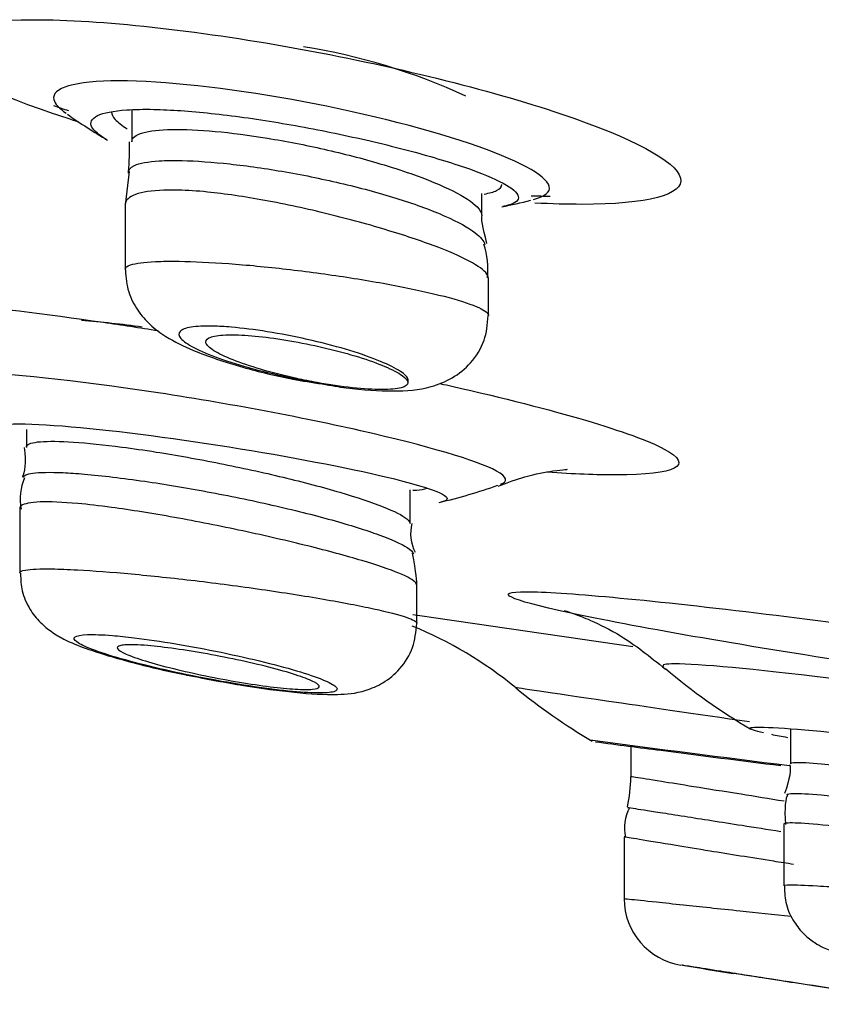
# Model space of a CAD drawing. Units: millimetres. Extents: x -21 to 902, y -32 to 1947.
# Drawn here: x 93 to 99, y 1818 to 1825 of the extents above; entities that cross this region are included whole.
import ezdxf

# ---------------------------------------------------------------- set-up
doc = ezdxf.new("R2010")
doc.units = ezdxf.units.MM
doc.layers.add('Default', color=7, linetype='Continuous')
doc.layers.add('DV1_Default', color=7, linetype='Continuous')

# ---------------------------------------------------------------- blocks, each defined once
blk = doc.blocks.new('SE')
at = {"layer": 'DV1_Default', "color": 7, "linetype": 'Continuous'}
for p, q in [((93.9513, 1824.641), (93.9513, 1824.4023)), ((93.9326, 1824.1823), (93.9015, 1823.9337)), ((96.5513, 1823.8587), (96.5513, 1824.0197)), ((93.9013, 1823.9313), (93.9013, 1823.4547)), ((96.6013, 1823.1132), (96.6013, 1823.3932)), ((93.169, 1822.2664), (93.169, 1822.1344)), ((96.019, 1821.5718), (96.019, 1821.8196)), ((93.119, 1821.6769), (93.119, 1821.2004)), ((96.069, 1820.8282), (96.069, 1821.116)), ((98.8439, 1820.0451), (98.8439, 1819.7832)), ((97.6584, 1819.9136), (97.6584, 1819.6885)), ((98.7939, 1819.3329), (98.7939, 1818.8777)), ((97.6084, 1819.2396), (97.6084, 1818.782))]:
    blk.add_line(p, q, dxfattribs=at)
for centre, radius, start, end in [((94.4813, 1820.4852), 4.6838, 65.36425, 80.84162), ((97.319, 1835.8548), 11.8584, 250.55307, 251.11369), ((95.8906, 1828.0422), 4.2, 234.86103, 239.69604), ((92.0626, 1824.3537), 1.8719, 354.70586, 1.49472), ((95.8906, 1828.0422), 4.2, 281.10451, 284.12111), ((97.319, 1835.8548), 11.8584, 268.06335, 268.74936), ((96.0288, 1823.4562), 0.5686, 353.61704, 19.23279), ((92.9736, 1815.3076), 7.7917, 82.21978, 85.55842), ((93.5232, 1821.751), 0.4006, 156.91481, 190.72068), ((95.1926, 1826.1027), 4.5, 283.39531, 289.18554), ((96.3361, 1821.4964), 0.3134, 166.67953, 206.82036), ((663.5101, 5689.8699), 3910.3702, 261.6558154, 261.6800061), ((94.9015, 1818.0293), 3, 50.68546, 67.82456), ((100.8297, 1823.9213), 4.5, 229.65594, 239.55936), ((99.6558, 1823.8299), 4.5, 230.67203, 239.49573), ((132.5532, 2088.3872), 270.7236, 262.530005, 262.845178), ((122.1426, 2008.0011), 189.6744, 262.503143, 262.65169), ((132.3927, 2087.1679), 269.502, 262.643114, 262.833812), ((96.6084, 1819.6914), 1.05, 347.51259, 359.73964), ((97.9418, 1819.3061), 0.3301, 152.48931, 191.63784), ((98.1084, 1818.784), 0.5, 180.25326, 261.09127), ((129.655, 2015.774), 200, 260.905446, 261.01465)]:
    blk.add_arc(centre, radius, start, end, dxfattribs=at)
for points, knots in [([(93.5591, 1824.5501), (93.4942, 1824.5701), (93.4314, 1824.5903), (92.8341, 1824.7911), (92.5112, 1824.9714), (92.4549, 1825.232), (92.7222, 1825.3101), (93.2209, 1825.3101)], [0, 0, 0, 0, 0.053211, 0.053211, 0.526606, 0.526606, 1, 1, 1, 1]), ([(93.2209, 1825.3101), (93.7197, 1825.3101), (94.4279, 1825.2321), (95.8732, 1824.9719), (96.6071, 1824.7901), (97.6685, 1824.4332), (97.9976, 1824.2586), (98.0568, 1824.0091), (97.7851, 1823.9388), (97.1866, 1823.9388), (97.0704, 1823.9421), (96.946, 1823.9485)], [0, 0, 0, 0, 0.237234, 0.237234, 0.474467, 0.474467, 0.711701, 0.711701, 0.948935, 0.948935, 1, 1, 1, 1]), ([(93.8569, 1824.8562), (93.5258, 1824.8562), (93.3513, 1824.8036), (93.3799, 1824.6866), (93.4111, 1824.6523), (93.4635, 1824.6155)], [0, 0, 0, 0, 0.742164, 0.742164, 1, 1, 1, 1]), ([(96.9347, 1823.9751), (97.0219, 1823.9974), (97.0634, 1824.0305), (97.0313, 1824.1547), (96.8152, 1824.2702), (96.1027, 1824.51), (95.6206, 1824.6296), (94.6604, 1824.8036), (94.1879, 1824.8562), (93.8569, 1824.8562)], [0, 0, 0, 0, 0.145944, 0.145944, 0.430629, 0.430629, 0.715315, 0.715315, 1, 1, 1, 1]), ([(93.7619, 1824.4217), (93.7063, 1824.4544), (93.6699, 1824.4856), (93.6553, 1824.5132), (93.6378, 1824.5466), (93.6517, 1824.5758), (93.6967, 1824.5976), (93.7405, 1824.6188), (93.815, 1824.6336), (93.9141, 1824.6403), (93.9729, 1824.6443), (94.0409, 1824.6455), (94.1161, 1824.644)], [0, 0, 0, 0, 0.2457513, 0.2457513, 0.2457513, 0.5426083, 0.5426083, 0.5426083, 0.8308899, 0.8308899, 0.8308899, 1, 1, 1, 1]), ([(93.8014, 1824.6238), (93.8014, 1824.6071), (93.8102, 1824.5888), (93.8276, 1824.5695), (93.8471, 1824.5477), (93.8777, 1824.5243), (93.9182, 1824.5001)], [0, 0, 0, 0, 0.470834, 0.470834, 0.470834, 1, 1, 1, 1]), ([(94.1161, 1824.644), (94.2396, 1824.6415), (94.3856, 1824.6313), (94.5416, 1824.6146), (94.6975, 1824.5978), (94.8676, 1824.5741), (95.038, 1824.5457), (95.2113, 1824.517), (95.3896, 1824.4827), (95.5591, 1824.446), (95.7337, 1824.4083), (95.9036, 1824.367), (96.0556, 1824.3257), (96.2109, 1824.2835), (96.3518, 1824.24), (96.4665, 1824.1989), (96.5819, 1824.1575), (96.6741, 1824.1172), (96.7347, 1824.0814), (96.7946, 1824.0459), (96.8253, 1824.0138), (96.8234, 1823.9874), (96.8215, 1823.9617), (96.7883, 1823.9407), (96.726, 1823.9264), (96.7199, 1823.925), (96.7134, 1823.9236), (96.7066, 1823.9223)], [0, 0, 0, 0, 0.118889, 0.118889, 0.118889, 0.237649, 0.237649, 0.237649, 0.358341, 0.358341, 0.358341, 0.482677, 0.482677, 0.482677, 0.609803, 0.609803, 0.609803, 0.737669, 0.737669, 0.737669, 0.864099, 0.864099, 0.864099, 0.987768, 0.987768, 0.987768, 1, 1, 1, 1]), ([(93.9513, 1824.4032), (93.9513, 1824.4042), (93.9513, 1824.4051), (93.9514, 1824.4061), (93.9534, 1824.4331), (93.9814, 1824.4552), (94.0339, 1824.4703), (94.0844, 1824.4849), (94.159, 1824.4934), (94.2515, 1824.4949), (94.3417, 1824.4965), (94.4514, 1824.4915), (94.5712, 1824.4805), (94.6907, 1824.4696), (94.8235, 1824.4523), (94.9587, 1824.4303), (95.0965, 1824.4078), (95.2405, 1824.3798), (95.3795, 1824.3484), (95.5232, 1824.316), (95.6653, 1824.2791), (95.7951, 1824.2408), (95.8763, 1824.2168), (95.9538, 1824.1919), (96.0254, 1824.1668)], [0, 0, 0, 0, 0.0055118, 0.0055118, 0.0055118, 0.1614089, 0.1614089, 0.1614089, 0.3115025, 0.3115025, 0.3115025, 0.4577113, 0.4577113, 0.4577113, 0.6033178, 0.6033178, 0.6033178, 0.7516109, 0.7516109, 0.7516109, 0.9048656, 0.9048656, 0.9048656, 1, 1, 1, 1]), ([(93.9273, 1824.1714), (93.9248, 1824.1937), (93.9394, 1824.2127), (93.9711, 1824.2273), (94.0089, 1824.2447), (94.0721, 1824.2565), (94.1556, 1824.2616), (94.2054, 1824.2647), (94.2629, 1824.2655), (94.3263, 1824.264)], [0, 0, 0, 0, 0.345481, 0.345481, 0.345481, 0.757132, 0.757132, 0.757132, 1, 1, 1, 1]), ([(94.3263, 1824.264), (94.4297, 1824.2616), (94.5514, 1824.2529), (94.681, 1824.2387), (94.8106, 1824.2245), (94.9517, 1824.2043), (95.0927, 1824.1797), (95.2366, 1824.1546), (95.3843, 1824.1242), (95.5244, 1824.0909), (95.6692, 1824.0564), (95.8098, 1824.0178), (95.9354, 1823.9781), (96.0651, 1823.9372), (96.1823, 1823.8939), (96.2779, 1823.8518), (96.3751, 1823.809), (96.4525, 1823.7662), (96.503, 1823.7272), (96.5439, 1823.6957), (96.5682, 1823.6659), (96.5741, 1823.6399)], [0, 0, 0, 0, 0.139503, 0.139503, 0.139503, 0.278861, 0.278861, 0.278861, 0.421011, 0.421011, 0.421011, 0.568026, 0.568026, 0.568026, 0.719979, 0.719979, 0.719979, 0.874781, 0.874781, 0.874781, 1, 1, 1, 1]), ([(96.0254, 1824.1668), (96.1469, 1824.1242), (96.2538, 1824.0802), (96.3371, 1824.0384), (96.4203, 1823.9966), (96.4823, 1823.9558), (96.5171, 1823.9196), (96.5395, 1823.8963), (96.551, 1823.8745), (96.5511, 1823.8551)], [0, 0, 0, 0, 0.378159, 0.378159, 0.378159, 0.756258, 0.756258, 0.756258, 1, 1, 1, 1]), ([(94.2984, 1824.0446), (94.1955, 1824.0472), (94.1082, 1824.0418), (94.0435, 1824.0292), (93.9789, 1824.0166), (93.9351, 1823.9966), (93.9149, 1823.9715), (93.9058, 1823.9602), (93.9013, 1823.9479), (93.9014, 1823.9346)], [0, 0, 0, 0, 0.408908, 0.408908, 0.408908, 0.817264, 0.817264, 0.817264, 1, 1, 1, 1]), ([(96.6012, 1823.3907), (96.6011, 1823.3972), (96.5993, 1823.404), (96.5957, 1823.4111), (96.5822, 1823.4377), (96.5435, 1823.4692), (96.4832, 1823.5034), (96.4212, 1823.5386), (96.3349, 1823.5775), (96.2316, 1823.6174), (96.1254, 1823.6584), (95.9984, 1823.7015), (95.8609, 1823.7434), (95.7212, 1823.7859), (95.5668, 1823.8283), (95.4104, 1823.8666), (95.2551, 1823.9047), (95.0933, 1823.9399), (94.9391, 1823.9682), (94.79, 1823.9956), (94.6436, 1824.0173), (94.5136, 1824.0303), (94.4365, 1824.0381), (94.3638, 1824.0429), (94.2984, 1824.0446)], [0, 0, 0, 0, 0.037328, 0.037328, 0.037328, 0.177629, 0.177629, 0.177629, 0.321908, 0.321908, 0.321908, 0.470177, 0.470177, 0.470177, 0.620752, 0.620752, 0.620752, 0.770286, 0.770286, 0.770286, 0.914961, 0.914961, 0.914961, 1, 1, 1, 1]), ([(96.5682, 1824.0156), (96.6082, 1824.0221), (96.6398, 1824.0307), (96.6618, 1824.0411), (96.688, 1824.0536), (96.7012, 1824.0689), (96.7012, 1824.0866)], [0, 0, 0, 0, 0.455675, 0.455675, 0.455675, 1, 1, 1, 1]), ([(93.9013, 1823.4565), (93.9012, 1823.4695), (93.9152, 1823.4808), (93.9429, 1823.4899), (93.9801, 1823.502), (94.0432, 1823.5103), (94.1271, 1823.5141), (94.1783, 1823.5164), (94.2379, 1823.5171), (94.3039, 1823.5161)], [0, 0, 0, 0, 0.317061, 0.317061, 0.317061, 0.742328, 0.742328, 0.742328, 1, 1, 1, 1]), ([(94.3039, 1823.5161), (94.4105, 1823.5146), (94.5366, 1823.5086), (94.6714, 1823.4988), (94.8063, 1823.4889), (94.9536, 1823.4749), (95.1014, 1823.4579), (95.2502, 1823.4407), (95.4035, 1823.4201), (95.5489, 1823.3978), (95.6964, 1823.3751), (95.8397, 1823.35), (95.9675, 1823.3245), (96.0968, 1823.2987), (96.2137, 1823.2719), (96.3086, 1823.2461), (96.4039, 1823.2202), (96.4796, 1823.1947), (96.5292, 1823.1717), (96.5764, 1823.1498), (96.6012, 1823.1297), (96.6012, 1823.1128)], [0, 0, 0, 0, 0.141019, 0.141019, 0.141019, 0.281971, 0.281971, 0.281971, 0.423962, 0.423962, 0.423962, 0.567981, 0.567981, 0.567981, 0.713786, 0.713786, 0.713786, 0.86034, 0.86034, 0.86034, 1, 1, 1, 1]), ([(93.9038, 1823.4523), (93.9084, 1823.3915), (93.9175, 1823.2901), (93.9922, 1823.1472), (94.0917, 1823.0357), (94.2277, 1822.9376), (94.4308, 1822.8389), (94.7448, 1822.7335), (95.1014, 1822.645), (95.2875, 1822.6168), (95.3666, 1822.6052)], [0, 0, 0, 0, 0.08342, 0.16352, 0.24283, 0.335608, 0.487589, 0.704886, 0.891503, 1, 1, 1, 1]), ([(91.6518, 1823.263), (92.1099, 1823.263), (92.8771, 1823.1886), (93.8743, 1823.0439), (94.0106, 1823.0233), (94.1481, 1823.0016)], [0, 0, 0, 0, 0.865589, 0.865589, 1, 1, 1, 1]), ([(95.3666, 1822.6052), (95.4323, 1822.5936), (95.6156, 1822.562), (95.8991, 1822.5479), (96.1259, 1822.5625), (96.3315, 1822.6402), (96.4773, 1822.7564), (96.5817, 1822.9248), (96.5939, 1823.0447), (96.5992, 1823.113)], [0, 0, 0, 0, 0.103826, 0.335639, 0.552119, 0.666001, 0.775596, 0.890564, 1, 1, 1, 1]), ([(87.9622, 1823.0122), (88.1099, 1822.9915), (88.267, 1822.9682), (89.1706, 1822.8277), (90.0574, 1822.6674), (91.644, 1822.344), (92.3148, 1822.1867), (93.0578, 1821.9631), (93.1257, 1821.8978), (92.8607, 1821.8978)], [0, 0, 0, 0, 0.069147, 0.069147, 0.379431, 0.379431, 0.689716, 0.689716, 1, 1, 1, 1]), ([(96.0012, 1822.6153), (96.0065, 1822.6237), (96.0069, 1822.6333), (96.0025, 1822.6436), (95.9945, 1822.6622), (95.9707, 1822.6838), (95.9333, 1822.7068), (95.8945, 1822.7307), (95.8402, 1822.7566), (95.7748, 1822.7825), (95.7077, 1822.8091), (95.627, 1822.8365), (95.5394, 1822.8624), (95.4511, 1822.8885), (95.3533, 1822.9138), (95.2541, 1822.9361), (95.1565, 1822.958), (95.0549, 1822.9776), (94.9581, 1822.9931), (94.8645, 1823.0081), (94.7729, 1823.0197), (94.6914, 1823.0266), (94.6427, 1823.0308), (94.597, 1823.0333), (94.5556, 1823.0343), (94.4897, 1823.0358), (94.4338, 1823.0331), (94.3923, 1823.0264), (94.3509, 1823.0198), (94.3229, 1823.009), (94.3101, 1822.995), (94.2972, 1822.9808), (94.2995, 1822.9631), (94.3163, 1822.9432), (94.3337, 1822.9227), (94.3671, 1822.8994), (94.4135, 1822.8751), (94.4615, 1822.85), (94.5246, 1822.8233), (94.5978, 1822.797), (94.6725, 1822.7702), (94.7597, 1822.7431), (94.8523, 1822.718), (94.9448, 1822.6929), (95.0454, 1822.6691), (95.1454, 1822.6488), (95.2061, 1822.6364), (95.2675, 1822.6251), (95.3274, 1822.6153)], [0, 0, 0, 0, 0.036589, 0.036589, 0.036589, 0.102588, 0.102588, 0.102588, 0.170923, 0.170923, 0.170923, 0.241122, 0.241122, 0.241122, 0.311832, 0.311832, 0.311832, 0.381352, 0.381352, 0.381352, 0.448511, 0.448511, 0.448511, 0.488199, 0.488199, 0.488199, 0.552029, 0.552029, 0.552029, 0.615808, 0.615808, 0.615808, 0.68041, 0.68041, 0.68041, 0.747155, 0.747155, 0.747155, 0.816215, 0.816215, 0.816215, 0.886778, 0.886778, 0.886778, 0.957279, 0.957279, 0.957279, 1, 1, 1, 1]), ([(95.3274, 1822.6153), (95.2773, 1822.6245), (95.2267, 1822.6347), (95.1769, 1822.6456), (95.094, 1822.6638), (95.0119, 1822.6844), (94.9369, 1822.7058), (94.8594, 1822.7279), (94.7875, 1822.7514), (94.7267, 1822.7745), (94.6647, 1822.798), (94.6126, 1822.8217), (94.5749, 1822.8437), (94.5373, 1822.8655), (94.5131, 1822.8863), (94.5047, 1822.9039), (94.4965, 1822.9211), (94.5033, 1822.936), (94.5249, 1822.9469), (94.5458, 1822.9575), (94.5811, 1822.9648), (94.6281, 1822.9681), (94.6556, 1822.97), (94.6875, 1822.9706), (94.7227, 1822.9699), (94.7809, 1822.9686), (94.8496, 1822.9636), (94.9229, 1822.9552), (94.9962, 1822.9469), (95.0761, 1822.935), (95.1562, 1822.9207), (95.2376, 1822.9061), (95.3214, 1822.8885), (95.401, 1822.8695), (95.4833, 1822.8498), (95.5633, 1822.8279), (95.6349, 1822.8057), (95.7087, 1822.7828), (95.7756, 1822.7589), (95.8301, 1822.7358), (95.8854, 1822.7125), (95.9296, 1822.6894), (95.9587, 1822.6686), (95.9863, 1822.6488), (96.001, 1822.6306), (96.0012, 1822.6153)], [0, 0, 0, 0, 0.0417, 0.0417, 0.0417, 0.111404, 0.111404, 0.111404, 0.183432, 0.183432, 0.183432, 0.256942, 0.256942, 0.256942, 0.330335, 0.330335, 0.330335, 0.401974, 0.401974, 0.401974, 0.471057, 0.471057, 0.471057, 0.511218, 0.511218, 0.511218, 0.578254, 0.578254, 0.578254, 0.645213, 0.645213, 0.645213, 0.713344, 0.713344, 0.713344, 0.78384, 0.78384, 0.78384, 0.856508, 0.856508, 0.856508, 0.930186, 0.930186, 0.930186, 1, 1, 1, 1]), ([(96.6903, 1821.8606), (96.7502, 1821.8815), (96.7415, 1821.9149), (96.5154, 1822.0363), (96.1467, 1822.1454), (95.1517, 1822.3704), (94.5446, 1822.4821), (93.4377, 1822.6431), (92.9444, 1822.6912), (92.6512, 1822.6912)], [0, 0, 0, 0, 0.158291, 0.158291, 0.438861, 0.438861, 0.71943, 0.71943, 1, 1, 1, 1]), ([(96.0012, 1822.6153), (96.0015, 1822.5986), (95.9852, 1822.5858), (95.9194, 1822.5682), (95.8707, 1822.5638), (95.6851, 1822.5637), (95.5101, 1822.5819), (95.3274, 1822.6153)], [0, 0, 0, 0, 0.25, 0.25, 0.5, 0.5, 1, 1, 1, 1]), ([(96.2477, 1822.6067), (96.2749, 1822.6006), (96.3018, 1822.5946), (97.0974, 1822.4148), (97.679, 1822.2437), (98.1343, 1821.9987), (97.9987, 1821.9294), (97.4057, 1821.9293), (97.2339, 1821.9361), (97.0379, 1821.9492)], [0, 0, 0, 0, 0.014823, 0.014823, 0.441034, 0.441034, 0.867244, 0.867244, 1, 1, 1, 1]), ([(92.9061, 1822.2273), (92.8806, 1822.242), (92.8674, 1822.2551), (92.867, 1822.3076), (93.0514, 1822.3199), (93.3751, 1822.2975)], [0, 0, 0, 0, 0.211417, 0.211417, 1, 1, 1, 1]), ([(93.3751, 1822.2975), (93.6989, 1822.2752), (94.1457, 1822.22), (95.0356, 1822.0817), (95.478, 1821.9988), (96.106, 1821.8536), (96.293, 1821.7908), (96.2935, 1821.7441), (96.2803, 1821.7362), (96.2548, 1821.7303)], [0, 0, 0, 0, 0.306164, 0.306164, 0.612329, 0.612329, 0.918493, 0.918493, 1, 1, 1, 1]), ([(93.169, 1822.1367), (93.1691, 1822.1391), (93.1696, 1822.1413), (93.1706, 1822.1435), (93.178, 1822.16), (93.2131, 1822.1713), (93.2732, 1822.1763), (93.332, 1822.1812), (93.4164, 1822.1803), (93.5192, 1822.1735), (93.6213, 1822.1667), (93.7444, 1822.1541), (93.8781, 1822.1366), (93.9587, 1822.1261), (94.0443, 1822.1137), (94.1321, 1822.0998)], [0, 0, 0, 0, 0.035534, 0.035534, 0.035534, 0.308627, 0.308627, 0.308627, 0.576014, 0.576014, 0.576014, 0.841369, 0.841369, 0.841369, 1, 1, 1, 1]), ([(94.1321, 1822.0998), (94.284, 1822.0758), (94.4464, 1822.0468), (94.6056, 1822.0151), (94.7652, 1821.9834), (94.9259, 1821.9482), (95.0752, 1821.9124), (95.2278, 1821.8757), (95.3727, 1821.8374), (95.4979, 1821.8005), (95.6244, 1821.7632), (95.7345, 1821.7263), (95.8186, 1821.6929), (95.9022, 1821.6598), (95.9624, 1821.6293), (95.9934, 1821.6042), (96.0102, 1821.5906), (96.0187, 1821.5783), (96.0188, 1821.5678)], [0, 0, 0, 0, 0.177267, 0.177267, 0.177267, 0.354756, 0.354756, 0.354756, 0.536221, 0.536221, 0.536221, 0.719546, 0.719546, 0.719546, 0.901641, 0.901641, 0.901641, 1, 1, 1, 1]), ([(96.6727, 1821.8464), (96.7476, 1821.8741), (96.8962, 1821.9296), (97.0839, 1821.9611), (97.1733, 1821.9708), (97.1877, 1821.9713), (97.1874, 1821.9713)], [0, 0, 0, 0, 0.234365, 0.550297, 0.801245, 1, 1, 1, 1]), ([(93.1442, 1821.9103), (93.1475, 1821.9252), (93.1721, 1821.9361), (93.2169, 1821.9424), (93.267, 1821.9495), (93.3439, 1821.9508), (93.4409, 1821.9464), (93.489, 1821.9442), (93.5423, 1821.9405), (93.5999, 1821.9356)], [0, 0, 0, 0, 0.3747362, 0.3747362, 0.3747362, 0.7945263, 0.7945263, 0.7945263, 1, 1, 1, 1]), ([(93.5999, 1821.9356), (93.7295, 1821.9244), (93.884, 1821.906), (94.0476, 1821.8823), (94.1952, 1821.8608), (94.3542, 1821.8344), (94.512, 1821.805), (94.6735, 1821.775), (94.838, 1821.7411), (94.9926, 1821.7061), (95.1507, 1821.6702), (95.3027, 1821.6322), (95.4363, 1821.5951), (95.5717, 1821.5574), (95.692, 1821.5196), (95.787, 1821.4849), (95.8816, 1821.4503), (95.9538, 1821.4178), (95.9965, 1821.3904), (96.0243, 1821.3726), (96.0401, 1821.3565), (96.0434, 1821.343)], [0, 0, 0, 0, 0.159012, 0.159012, 0.159012, 0.301923, 0.301923, 0.301923, 0.448305, 0.448305, 0.448305, 0.598103, 0.598103, 0.598103, 0.749967, 0.749967, 0.749967, 0.901448, 0.901448, 0.901448, 1, 1, 1, 1]), ([(96.0388, 1821.8159), (96.076, 1821.8178), (96.1058, 1821.821), (96.1271, 1821.8256), (96.1337, 1821.827), (96.1396, 1821.8286), (96.1446, 1821.8303)], [0, 0, 0, 0, 0.762171, 0.762171, 0.762171, 1, 1, 1, 1]), ([(93.5512, 1821.7169), (93.4379, 1821.7272), (93.3417, 1821.7313), (93.2708, 1821.7286), (93.1999, 1821.726), (93.1522, 1821.7166), (93.1315, 1821.7015), (93.123, 1821.6953), (93.1189, 1821.6882), (93.1191, 1821.6802)], [0, 0, 0, 0, 0.415682, 0.415682, 0.415682, 0.831319, 0.831319, 0.831319, 1, 1, 1, 1]), ([(96.0689, 1821.113), (96.0689, 1821.1179), (96.0666, 1821.1231), (96.062, 1821.1288), (96.0461, 1821.1481), (96.0027, 1821.1724), (95.9357, 1821.1998), (95.8675, 1821.2278), (95.7731, 1821.2598), (95.6604, 1821.2935), (95.5454, 1821.3279), (95.4083, 1821.3649), (95.2603, 1821.4018), (95.11, 1821.4393), (94.9443, 1821.4776), (94.7767, 1821.5135), (94.6088, 1821.5494), (94.4343, 1821.584), (94.2681, 1821.6139), (94.1042, 1821.6434), (93.9437, 1821.6691), (93.8008, 1821.6883), (93.7111, 1821.7003), (93.6268, 1821.71), (93.5512, 1821.7169)], [0, 0, 0, 0, 0.0407032, 0.0407032, 0.0407032, 0.1804234, 0.1804234, 0.1804234, 0.3226865, 0.3226865, 0.3226865, 0.4679208, 0.4679208, 0.4679208, 0.6154317, 0.6154317, 0.6154317, 0.7633592, 0.7633592, 0.7633592, 0.9092487, 0.9092487, 0.9092487, 1, 1, 1, 1]), ([(93.1191, 1821.2026), (93.119, 1821.2114), (93.1335, 1821.2185), (93.1621, 1821.2234), (93.2015, 1821.2301), (93.2689, 1821.2329), (93.3588, 1821.2316), (93.4137, 1821.2308), (93.4776, 1821.2284), (93.5485, 1821.2246)], [0, 0, 0, 0, 0.3112123, 0.3112123, 0.3112123, 0.7401448, 0.7401448, 0.7401448, 1, 1, 1, 1]), ([(93.1254, 1821.1993), (93.1261, 1821.1508), (93.1289, 1821.0624), (93.1887, 1820.9333), (93.2696, 1820.8316), (93.3603, 1820.7581), (93.472, 1820.6947), (93.6424, 1820.6256), (93.9353, 1820.5398), (94.2284, 1820.4678), (94.3599, 1820.4436), (94.3627, 1820.4431)], [0, 0, 0, 0, 0.07116, 0.151684, 0.224234, 0.294441, 0.376368, 0.525902, 0.776978, 0.995843, 1, 1, 1, 1]), ([(93.5485, 1821.2246), (93.6646, 1821.2184), (93.8022, 1821.208), (93.9499, 1821.1944), (94.0975, 1821.1809), (94.2591, 1821.1637), (94.4215, 1821.1444), (94.5851, 1821.1249), (94.7538, 1821.1028), (94.9142, 1821.0797), (95.0761, 1821.0565), (95.2338, 1821.0317), (95.3744, 1821.0074), (95.5159, 1820.9829), (95.644, 1820.9583), (95.748, 1820.9356), (95.8519, 1820.9129), (95.9346, 1820.8914), (95.989, 1820.873), (96.0414, 1820.8552), (96.0689, 1820.8398), (96.069, 1820.828)], [0, 0, 0, 0, 0.141737, 0.141737, 0.141737, 0.283407, 0.283407, 0.283407, 0.426095, 0.426095, 0.426095, 0.570244, 0.570244, 0.570244, 0.715286, 0.715286, 0.715286, 0.860248, 0.860248, 0.860248, 1, 1, 1, 1]), ([(100.2953, 1820.3904), (99.9811, 1820.4351), (99.6678, 1820.4814), (98.4627, 1820.6664), (97.6676, 1820.805), (96.7402, 1821.0049), (96.6266, 1821.0621), (97.1388, 1821.0622), (97.7696, 1821.0041), (99.3735, 1820.8111), (100.3263, 1820.6805), (101.208, 1820.5464)], [0, 0, 0, 0, 0.07772, 0.07772, 0.310778, 0.310778, 0.543835, 0.543835, 0.776893, 0.776893, 1, 1, 1, 1]), ([(97.1656, 1820.922), (97.1657, 1820.9219), (97.1728, 1820.9199), (97.2212, 1820.9052), (97.3657, 1820.8493), (97.6221, 1820.7234), (97.7947, 1820.5847), (97.9156, 1820.4873)], [0, 0, 0, 0, 0.095748, 0.287023, 0.451583, 0.676499, 1, 1, 1, 1]), ([(94.3627, 1820.4431), (94.5159, 1820.4131), (94.7799, 1820.3624), (95.1869, 1820.3085), (95.4513, 1820.2942), (95.6451, 1820.3079), (95.8235, 1820.3812), (95.9524, 1820.4875), (96.0499, 1820.6467), (96.0622, 1820.7615), (96.0677, 1820.828)], [0, 0, 0, 0, 0.183955, 0.367337, 0.560939, 0.695822, 0.764035, 0.838638, 0.919934, 1, 1, 1, 1]), ([(93.8072, 1820.737), (93.732, 1820.7432), (93.6683, 1820.7455), (93.6216, 1820.7438), (93.5748, 1820.7421), (93.5436, 1820.7364), (93.5304, 1820.7272), (93.5172, 1820.7179), (93.5217, 1820.7049), (93.5431, 1820.6891), (93.5649, 1820.6731), (93.6048, 1820.654), (93.6593, 1820.6332), (93.7151, 1820.6119), (93.7877, 1820.5884), (93.8711, 1820.5646), (93.9562, 1820.5403), (94.0549, 1820.5149), (94.1591, 1820.4906), (94.2642, 1820.4661), (94.3779, 1820.4419), (94.4906, 1820.4202), (94.6025, 1820.3987), (94.7166, 1820.3789), (94.823, 1820.3627), (94.9273, 1820.3468), (95.0271, 1820.3338), (95.1138, 1820.3249), (95.1983, 1820.3163), (95.2725, 1820.3114), (95.3301, 1820.3106), (95.3866, 1820.3098), (95.4286, 1820.313), (95.4526, 1820.3199), (95.4765, 1820.3268), (95.4831, 1820.3376), (95.4723, 1820.3512), (95.4614, 1820.3651), (95.4323, 1820.3824), (95.3877, 1820.4016), (95.3421, 1820.4212), (95.2792, 1820.4435), (95.2041, 1820.4665), (95.1273, 1820.49), (95.0358, 1820.5151), (94.937, 1820.5396), (94.8368, 1820.5644), (94.7264, 1820.5893), (94.6148, 1820.6123), (94.5035, 1820.6353), (94.3879, 1820.6569), (94.2779, 1820.6753), (94.1698, 1820.6934), (94.064, 1820.7088), (93.97, 1820.7203), (93.9115, 1820.7274), (93.8565, 1820.733), (93.8072, 1820.737)], [0, 0, 0, 0, 0.051798, 0.051798, 0.051798, 0.103592, 0.103592, 0.103592, 0.155509, 0.155509, 0.155509, 0.208326, 0.208326, 0.208326, 0.26243, 0.26243, 0.26243, 0.317677, 0.317677, 0.317677, 0.373408, 0.373408, 0.373408, 0.428716, 0.428716, 0.428716, 0.482879, 0.482879, 0.482879, 0.535718, 0.535718, 0.535718, 0.587655, 0.587655, 0.587655, 0.639464, 0.639464, 0.639464, 0.691943, 0.691943, 0.691943, 0.74561, 0.74561, 0.74561, 0.800514, 0.800514, 0.800514, 0.856172, 0.856172, 0.856172, 0.911725, 0.911725, 0.911725, 0.966325, 0.966325, 0.966325, 1, 1, 1, 1]), ([(94.0699, 1820.6622), (94.1296, 1820.6571), (94.1999, 1820.649), (94.275, 1820.6385), (94.35, 1820.6279), (94.4316, 1820.6148), (94.5134, 1820.6), (94.5964, 1820.585), (94.6818, 1820.5681), (94.7627, 1820.5504), (94.8454, 1820.5324), (94.9257, 1820.5133), (94.9971, 1820.4946), (95.0695, 1820.4756), (95.1348, 1820.4565), (95.1875, 1820.4389), (95.24, 1820.4213), (95.2815, 1820.4048), (95.308, 1820.3906), (95.334, 1820.3767), (95.3464, 1820.3647), (95.3436, 1820.3558), (95.3408, 1820.3471), (95.3235, 1820.3411), (95.293, 1820.3383), (95.2631, 1820.3355), (95.2196, 1820.3357), (95.1662, 1820.339), (95.1133, 1820.3422), (95.0491, 1820.3484), (94.9791, 1820.3572), (94.9086, 1820.366), (94.8303, 1820.3775), (94.7505, 1820.3909), (94.6692, 1820.4045), (94.5842, 1820.4203), (94.5023, 1820.4371), (94.4185, 1820.4543), (94.3356, 1820.4729), (94.2602, 1820.4915), (94.1836, 1820.5104), (94.1126, 1820.5298), (94.0532, 1820.5481), (93.9936, 1820.5664), (93.944, 1820.5841), (93.9088, 1820.5996), (93.874, 1820.615), (93.8523, 1820.6287), (93.846, 1820.6395), (93.8398, 1820.65), (93.8481, 1820.6581), (93.8705, 1820.6629), (93.8923, 1820.6676), (93.9282, 1820.6693), (93.9751, 1820.6679), (94.0029, 1820.667), (94.0348, 1820.6651), (94.0699, 1820.6622)], [0, 0, 0, 0, 0.052826, 0.052826, 0.052826, 0.105595, 0.105595, 0.105595, 0.159222, 0.159222, 0.159222, 0.214067, 0.214067, 0.214067, 0.269654, 0.269654, 0.269654, 0.32515, 0.32515, 0.32515, 0.379744, 0.379744, 0.379744, 0.433051, 0.433051, 0.433051, 0.485282, 0.485282, 0.485282, 0.537101, 0.537101, 0.537101, 0.58931, 0.58931, 0.58931, 0.642534, 0.642534, 0.642534, 0.696998, 0.696998, 0.696998, 0.75241, 0.75241, 0.75241, 0.808037, 0.808037, 0.808037, 0.863005, 0.863005, 0.863005, 0.916735, 0.916735, 0.916735, 0.969236, 0.969236, 0.969236, 1, 1, 1, 1]), ([(101.6254, 1820.0616), (101.4182, 1820.0966), (101.1901, 1820.1333), (100.3489, 1820.2625), (99.68, 1820.3548), (98.5731, 1820.4881), (98.1571, 1820.5263), (97.9135, 1820.5264), (97.8859, 1820.5194), (97.9013, 1820.5064)], [0, 0, 0, 0, 0.140742, 0.140742, 0.49532, 0.49532, 0.849898, 0.849898, 1, 1, 1, 1]), ([(98.5408, 1820.095), (98.1405, 1820.1535), (97.7688, 1820.2079), (97.053, 1820.3128), (96.8032, 1820.3496), (96.8032, 1820.3496)], [0, 0, 0, 0, 0.407133, 0.407133, 1, 1, 1, 1]), ([(98.6448, 1820.0139), (98.5785, 1820.029), (98.5433, 1820.0407), (98.5427, 1820.0649), (98.7346, 1820.057), (99.0706, 1820.0261)], [0, 0, 0, 0, 0.299157, 0.299157, 1, 1, 1, 1]), ([(99.0706, 1820.0261), (99.4065, 1819.9952), (99.8706, 1819.9432), (100.8015, 1819.8285), (101.2667, 1819.7661), (101.6403, 1819.7096), (101.6818, 1819.7032), (101.7207, 1819.697)], [0, 0, 0, 0, 0.468868, 0.468868, 0.937736, 0.937736, 1, 1, 1, 1]), ([(98.844, 1819.7861), (98.8441, 1819.7911), (98.8571, 1819.7941), (98.8827, 1819.795), (98.9202, 1819.7962), (98.9858, 1819.7928), (99.0741, 1819.7851), (99.1393, 1819.7795), (99.2178, 1819.7714), (99.306, 1819.7612)], [0, 0, 0, 0, 0.282371, 0.282371, 0.282371, 0.696357, 0.696357, 0.696357, 1, 1, 1, 1]), ([(97.6585, 1819.6914), (97.6585, 1819.6914), (97.6712, 1819.6894), (97.6963, 1819.6854), (97.7333, 1819.6794), (97.7983, 1819.669), (97.8858, 1819.655), (97.9529, 1819.6443), (98.0343, 1819.6312), (98.126, 1819.6165)], [0, 0, 0, 0, 0.277683, 0.277683, 0.277683, 0.687482, 0.687482, 0.687482, 1, 1, 1, 1]), ([(98.126, 1819.6165), (98.2301, 1819.5998), (98.3495, 1819.5807), (98.477, 1819.5602), (98.5782, 1819.544), (98.6861, 1819.5267), (98.7967, 1819.509)], [0, 0, 0, 0, 0.556617, 0.556617, 0.556617, 1, 1, 1, 1]), ([(98.8185, 1819.5563), (98.8197, 1819.5615), (98.8363, 1819.5643), (98.8676, 1819.5647), (98.9102, 1819.5652), (98.9812, 1819.5611), (99.0748, 1819.5528), (99.1285, 1819.5481), (99.1901, 1819.5419), (99.2579, 1819.5345)], [0, 0, 0, 0, 0.31969, 0.31969, 0.31969, 0.753499, 0.753499, 0.753499, 1, 1, 1, 1]), ([(97.6329, 1819.4609), (97.6329, 1819.4609), (97.6475, 1819.4586), (97.6763, 1819.4542), (97.7163, 1819.4479), (97.7848, 1819.4373), (97.8758, 1819.4231), (97.9291, 1819.4148), (97.9906, 1819.4052), (98.0586, 1819.3945)], [0, 0, 0, 0, 0.312938, 0.312938, 0.312938, 0.747817, 0.747817, 0.747817, 1, 1, 1, 1]), ([(98.0586, 1819.3945), (98.1811, 1819.3754), (98.3278, 1819.3524), (98.4858, 1819.3276), (98.5768, 1819.3133), (98.673, 1819.2982), (98.7716, 1819.2827)], [0, 0, 0, 0, 0.634609, 0.634609, 0.634609, 1, 1, 1, 1]), ([(99.2069, 1819.3161), (99.0907, 1819.3293), (98.994, 1819.3385), (98.925, 1819.3426), (98.856, 1819.3467), (98.8128, 1819.3459), (98.799, 1819.3403), (98.7956, 1819.3389), (98.794, 1819.3373), (98.794, 1819.3353)], [0, 0, 0, 0, 0.44565, 0.44565, 0.44565, 0.891416, 0.891416, 0.891416, 1, 1, 1, 1]), ([(97.9951, 1819.1772), (97.8816, 1819.1958), (97.7883, 1819.2113), (97.7232, 1819.2222), (97.6581, 1819.2331), (97.6193, 1819.2396), (97.6104, 1819.2411), (97.609, 1819.2413), (97.6084, 1819.2414), (97.6084, 1819.2414)], [0, 0, 0, 0, 0.463952, 0.463952, 0.463952, 0.928151, 0.928151, 0.928151, 1, 1, 1, 1]), ([(98.868, 1819.0371), (98.8179, 1819.0449), (98.7683, 1819.0527), (98.7196, 1819.0604), (98.5512, 1819.0871), (98.389, 1819.1131), (98.2466, 1819.1362), (98.155, 1819.151), (98.0701, 1819.1649), (97.9951, 1819.1772)], [0, 0, 0, 0, 0.149969, 0.149969, 0.149969, 0.668985, 0.668985, 0.668985, 1, 1, 1, 1]), ([(98.794, 1818.8796), (98.794, 1818.8832), (98.809, 1818.8853), (98.8385, 1818.8858), (98.8796, 1818.8864), (98.9501, 1818.8838), (99.0441, 1818.8782), (99.1021, 1818.8748), (99.1696, 1818.8702), (99.2446, 1818.8646)], [0, 0, 0, 0, 0.308327, 0.308327, 0.308327, 0.737505, 0.737505, 0.737505, 1, 1, 1, 1]), ([(98.7996, 1818.8763), (98.8009, 1818.8259), (98.8049, 1818.7379), (98.8646, 1818.6125), (98.9411, 1818.5185), (99.0203, 1818.4563), (99.088, 1818.4196), (99.1451, 1818.3963), (99.2299, 1818.3691), (99.3713, 1818.3357), (99.6715, 1818.277), (100.0102, 1818.219), (100.201, 1818.1908), (100.2603, 1818.182)], [0, 0, 0, 0, 0.063394, 0.129046, 0.184868, 0.232802, 0.272656, 0.309728, 0.36366, 0.521723, 0.719164, 0.92465, 1, 1, 1, 1]), ([(97.6085, 1818.784), (97.6086, 1818.7839), (97.6224, 1818.7825), (97.6495, 1818.7796), (97.689, 1818.7754), (97.7578, 1818.7681), (97.8502, 1818.7583), (97.9074, 1818.7523), (97.9742, 1818.7452), (98.0485, 1818.7373)], [0, 0, 0, 0, 0.298854, 0.298854, 0.298854, 0.733488, 0.733488, 0.733488, 1, 1, 1, 1]), ([(98.0485, 1818.7373), (98.1701, 1818.7245), (98.3148, 1818.7092), (98.4706, 1818.6927), (98.5902, 1818.6801), (98.7188, 1818.6666), (98.8501, 1818.6528)], [0, 0, 0, 0, 0.565793, 0.565793, 0.565793, 1, 1, 1, 1]), ([(98.3282, 1818.2435), (98.2467, 1818.2562), (98.1782, 1818.2669), (98.1286, 1818.2747), (98.1089, 1818.2778), (98.0919, 1818.2804), (98.0779, 1818.2826)], [0, 0, 0, 0, 0.716005, 0.716005, 0.716005, 1, 1, 1, 1]), ([(99.3155, 1818.0902), (99.2746, 1818.0966), (99.2332, 1818.1029), (99.1918, 1818.1093), (99.0735, 1818.1276), (98.9514, 1818.1465), (98.8357, 1818.1645), (98.7197, 1818.1825), (98.6068, 1818.2), (98.5065, 1818.2157), (98.4422, 1818.2257), (98.382, 1818.2351), (98.3282, 1818.2435)], [0, 0, 0, 0, 0.117098, 0.117098, 0.117098, 0.451305, 0.451305, 0.451305, 0.786587, 0.786587, 0.786587, 1, 1, 1, 1]), ([(98.6341, 1818.1948), (98.5745, 1818.2041), (98.524, 1818.2119), (98.4868, 1818.2177), (98.4496, 1818.2235), (98.4247, 1818.2274), (98.4142, 1818.229), (98.4103, 1818.2296), (98.4084, 1818.2299), (98.4084, 1818.2299)], [0, 0, 0, 0, 0.421488, 0.421488, 0.421488, 0.843185, 0.843185, 0.843185, 1, 1, 1, 1]), ([(99.9083, 1817.9985), (99.9083, 1817.9985), (99.907, 1817.9987), (99.9042, 1817.9991), (99.8955, 1818.0005), (99.8725, 1818.004), (99.8374, 1818.0093), (99.8021, 1818.0147), (99.7536, 1818.0222), (99.6959, 1818.031), (99.6377, 1818.0399), (99.5686, 1818.0505), (99.4943, 1818.0619), (99.4192, 1818.0735), (99.3366, 1818.0862), (99.2534, 1818.099), (99.1695, 1818.1119), (99.0825, 1818.1253), (98.9998, 1818.1381), (98.9167, 1818.151), (98.8356, 1818.1635), (98.7632, 1818.1748), (98.7168, 1818.182), (98.6732, 1818.1887), (98.6341, 1818.1948)], [0, 0, 0, 0, 0.044641, 0.044641, 0.044641, 0.185961, 0.185961, 0.185961, 0.327567, 0.327567, 0.327567, 0.47038, 0.47038, 0.47038, 0.614827, 0.614827, 0.614827, 0.760652, 0.760652, 0.760652, 0.906981, 0.906981, 0.906981, 1, 1, 1, 1])]:
    blk.add_open_spline(points, degree=3, knots=knots, dxfattribs=at)
for points in [[(96.5894, 1823.6487), (96.5559, 1823.771), (96.5445, 1823.84), (96.5551, 1823.8556)], [(93.1519, 1822.1339), (93.1652, 1822.0191), (93.1601, 1821.9462), (93.1367, 1821.9151)], [(96.0658, 1821.1142), (96.0743, 1821.1282), (96.0644, 1821.2063), (96.036, 1821.3483)], [(98.8237, 1819.9781), (98.7791, 1819.9862), (98.7394, 1819.9938), (98.705, 1820.0009)], [(98.8365, 1819.78), (98.852, 1819.7473), (98.84, 1819.6749), (98.8002, 1819.5628)], [(98.8258, 1819.5573), (98.8056, 1819.5321), (98.7991, 1819.4573), (98.8063, 1819.3329)], [(98.0779, 1818.2826), (98.0565, 1818.286), (98.0419, 1818.2883), (98.0347, 1818.2894)]]:
    blk.add_open_spline(points, degree=3, dxfattribs=at)

msp = doc.modelspace()

# ---------------------------------------------------------------- block references
at = {"layer": 'Default'}
msp.add_blockref('SE', (0, 0), dxfattribs=at)

doc.saveas('drawing.dxf')
